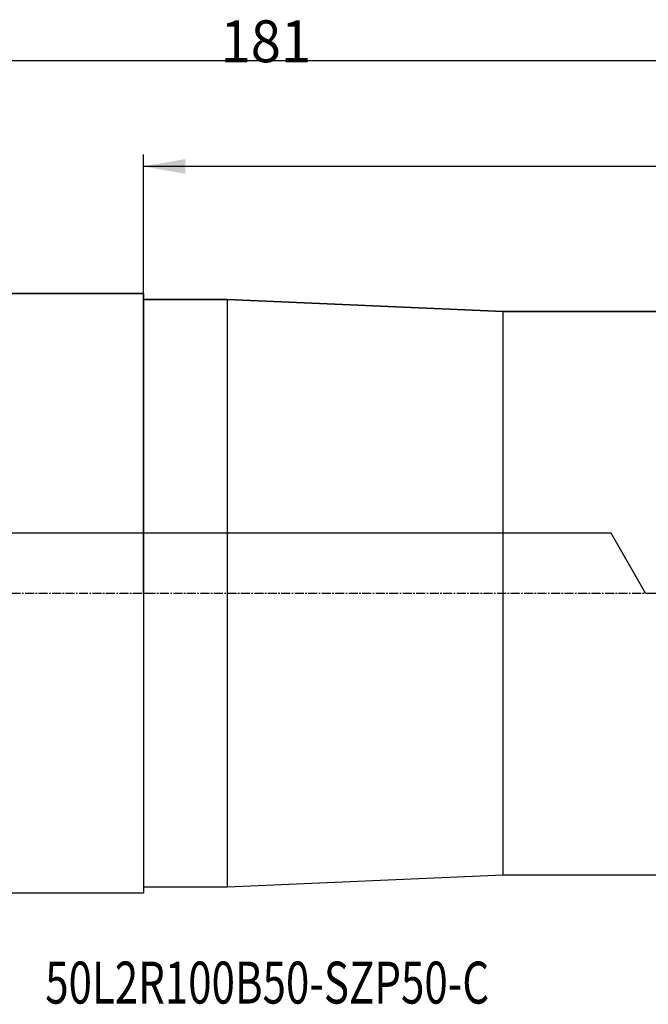
# Model space of a CAD drawing. Units: millimetres. Extents: x 219 to 441, y 332 to 414.
# Drawn here: x 312 to 364, y 332 to 414 of the extents above; entities that cross this region are included whole.
import ezdxf

# ---------------------------------------------------------------- set-up
doc = ezdxf.new("R2010")
doc.units = ezdxf.units.MM
doc.linetypes.add('CENTER2', pattern=[1.125, 0.75, -0.125, 0.125, -0.125])
for name, color, linetype in [('1', 4, 'Continuous'), ('2', 7, 'Continuous'), ('4', 2, 'CENTER2'), ('80', 6, 'Continuous'), ('NOCUT', 7, 'Continuous'), ('SK1', 4, 'Continuous'), ('SK2', 7, 'Continuous'), ('SK4', 2, 'CENTER2'), ('SK6', 5, 'Continuous')]:
    doc.layers.add(name, color=color, linetype=linetype)
doc.styles.add('cesky', font='simplex.shx')

msp = doc.modelspace()

# ---------------------------------------------------------------- linework, layer by layer
at = {"layer": '1'}
for p, q in [((322.175, 391.008), (322.175, 341.008)), ((329.175, 390.508), (322.175, 390.508)), ((352.175, 389.508), (329.175, 390.508)), ((329.175, 341.508), (329.175, 390.508)), ((370.435, 389.508), (352.175, 389.508)), ((352.175, 342.508), (352.175, 389.508)), ((329.175, 341.508), (352.175, 342.508)), ((352.175, 342.508), (368.775, 342.508)), ((322.175, 341.508), (329.175, 341.508))]:
    msp.add_line(p, q, dxfattribs=at)
at = {"layer": '2'}
for p, q in [((322.175, 366.008), (322.175, 402.627)), ((422.175, 401.627), (322.175, 401.627))]:
    msp.add_line(p, q, dxfattribs=at)
msp.add_solid([(322.175, 401.627), (325.675, 402.244), (325.675, 401.01)], dxfattribs=at)
at = {"layer": '4'}
msp.add_line((320.175, 366.008), (424.857, 366.008), dxfattribs=at)
at = {"layer": '80'}
for q in [(322.175, 365.008), (323.175, 366.008)]:
    msp.add_line((322.175, 366.008), q, dxfattribs=at)
msp.add_point((322.175, 366.008), dxfattribs=at)
at = {"layer": 'NOCUT'}
for p, q in [((243.175, 391.008), (322.175, 391.008)), ((322.175, 391.008), (322.175, 390.508)), ((322.175, 390.508), (329.175, 390.508)), ((329.175, 390.508), (352.175, 389.508)), ((352.175, 389.508), (374.833, 389.508)), ((361.175, 371.008), (242.907, 371.008)), ((364.062, 366.008), (361.175, 371.008)), ((364.062, 366.008), (419.175, 366.008))]:
    msp.add_line(p, q, dxfattribs=at)
at = {"layer": 'SK1'}
for p, q in [((322.175, 391.008), (243.175, 391.008)), ((243.175, 341.008), (322.175, 341.008))]:
    msp.add_line(p, q, dxfattribs=at)
at = {"layer": 'SK2'}
msp.add_line((422.175, 410.443), (241.175, 410.443), dxfattribs=at)
at = {"layer": 'SK4'}
msp.add_line((239.175, 366.008), (325.175, 366.008), dxfattribs=at)

# ---------------------------------------------------------------- texts
at = {"layer": 'SK2', "insert": (328.598, 410.318), "char_height": 3.5, "attachment_point": 7, "line_spacing_factor": 0.843373, "style": 'cesky'}
msp.add_mtext('\\W0.9524;181', dxfattribs=at)
at = {"layer": 'SK6', "insert": (313.983, 331.756), "char_height": 3.5, "attachment_point": 7, "line_spacing_factor": 0.843373, "style": 'cesky'}
msp.add_mtext('\\W0.7351;50L2R100B50-SZP50-C', dxfattribs=at)

doc.saveas('drawing.dxf')
